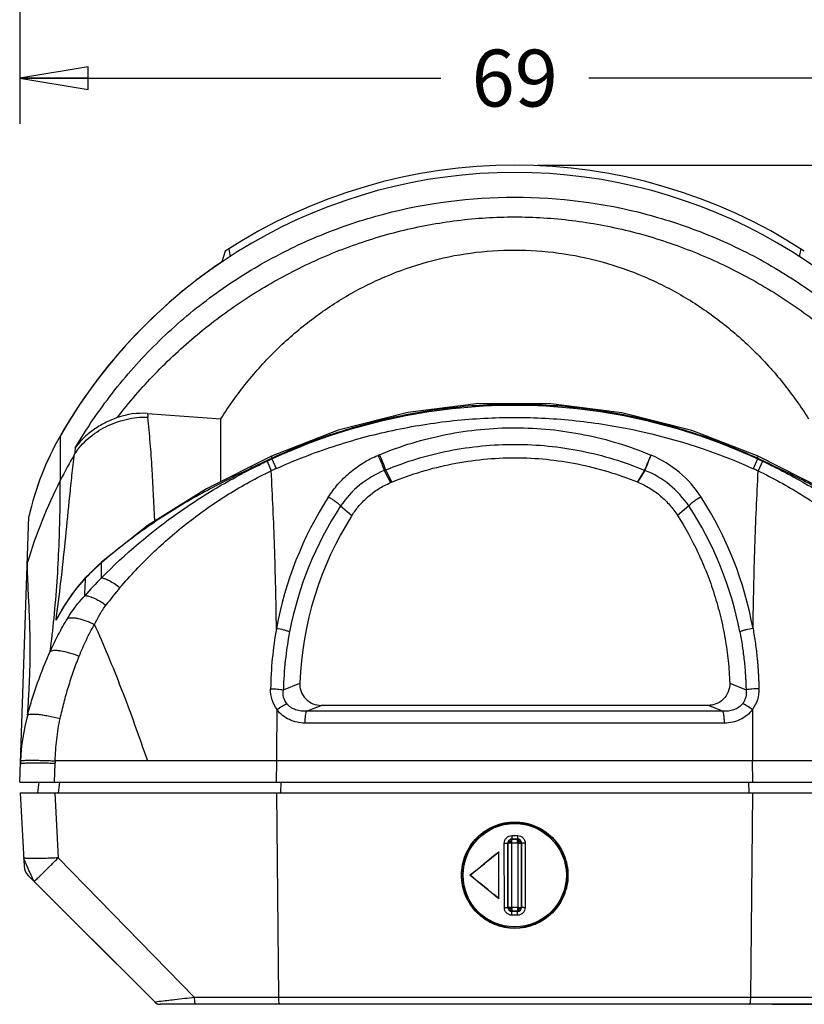
# Model space of a CAD drawing. Units: inches. Extents: x 0.4 to 10.4, y 0.2 to 8.3.
# Drawn here: x 0.4 to 2.6, y 0.2 to 2.9 of the extents above; entities that cross this region are included whole.
import ezdxf

# ---------------------------------------------------------------- set-up
doc = ezdxf.new("R2010")
doc.units = ezdxf.units.IN
doc.header["$LTSCALE"] = 0.605
doc.header["$MEASUREMENT"] = 0
doc.layers.get('0').update_dxf_attribs({"linetype": 'CONTINUOUS'})
doc.layers.add('02___PRT_ALL_AXES', color=7, linetype='CONTINUOUS')
doc.styles.get("Standard").update_dxf_attribs({"font": 'txt', "width": 0.8})
doc.dimstyles.new('DIMSTYLE_1', dxfattribs={"dimtxt": 0.15625, "dimasz": 0.1875, "dimexe": 0.18, "dimexo": 0.0625, "dimgap": 0.09, "dimtad": 0, "dimtih": 1, "dimtoh": 1, "dimdec": 1, "dimzin": 4, "dimdsep": 46, "dimtxsty": 'STANDARD', "dimblk": 'CLOSED', "dimblk1": 'CLOSED', "dimblk2": 'CLOSED', "dimcen": 0.09, "dimadec": 0, "dimazin": 0, "dimtfac": 1, "dimtdec": 1, "dimtofl": 0, "dimtmove": 0, "dimatfit": 3, "dimldrblk": 'CLOSED', "dimfxl": 1, "dimtolj": 1, "dimtzin": 4, "dimarcsym": 0})

# ---------------------------------------------------------------- blocks, each defined once
blk = doc.blocks.new('_CLOSED')
at = {"color": 0, "linetype": 'BYBLOCK'}
for p, q in [((0, 0), (-1, 0.167)), ((-1, 0.167), (-1, -0.167)), ((-1, -0.167), (0, 0)), ((-1, 0), (0, 0))]:
    blk.add_line(p, q, dxfattribs=at)
blk = doc.blocks.new('*D0')
at = {"color": 2, "linetype": 'CONTINUOUS'}
for p, q in [((1.8248, 2.5195), (3.6807, 2.5195)), ((3.5557, 2.5195), (3.5557, 1.5241)), ((3.5557, 0.2163), (3.5557, 1.2116)), ((2.4688, 0.2163), (3.6807, 0.2163))]:
    blk.add_line(p, q, dxfattribs=at)
at = {"color": 2, "linetype": 'CONTINUOUS', "xscale": 0.1875, "yscale": 0.1875, "zscale": 0.1875}
for p, rotation in [((3.5557, 2.5195), 90), ((3.5557, 0.2163), 270)]:
    blk.add_blockref('_CLOSED', p, dxfattribs=dict(at, rotation=rotation))
at = {"color": 2, "linetype": 'CONTINUOUS', "insert": (3.5557, 1.446), "char_height": 0.15625, "width": 0.5, "attachment_point": 2, "line_spacing_factor": 0.9}
blk.add_mtext('58.5', dxfattribs=at)
blk = doc.blocks.new('*D1')
at = {"color": 2, "linetype": 'CONTINUOUS'}
for p, q in [((0.4041, 3.1), (0.4041, 2.6335)), ((3.1206, 3.1), (3.1206, 2.6335)), ((0.4041, 2.7585), (1.5592, 2.7585)), ((3.1206, 2.7585), (1.9655, 2.7585))]:
    blk.add_line(p, q, dxfattribs=at)
at = {"color": 2, "linetype": 'CONTINUOUS', "xscale": 0.1875, "yscale": 0.1875, "zscale": 0.1875, "rotation": 180}
blk.add_blockref('_CLOSED', (0.4041, 2.7585), dxfattribs=at)
at = {"color": 2, "linetype": 'CONTINUOUS', "xscale": 0.1875, "yscale": 0.1875, "zscale": 0.1875}
blk.add_blockref('_CLOSED', (3.1206, 2.7585), dxfattribs=at)
at = {"color": 2, "linetype": 'CONTINUOUS', "insert": (1.7623, 2.8367), "char_height": 0.15625, "width": 0.25, "attachment_point": 2, "line_spacing_factor": 0.9}
blk.add_mtext('69', dxfattribs=at)

msp = doc.modelspace()

# ---------------------------------------------------------------- linework, layer by layer
at = {"color": 7, "linetype": 'CONTINUOUS'}
for p, q in [((0.9678, 2.2837), (0.9591, 2.2543)), ((0.9776, 2.29), (0.9818, 2.2682)), ((2.547, 2.29), (2.5429, 2.2682)), ((0.7547, 1.838), (0.9561, 1.8236)), ((0.9561, 1.6512), (0.9561, 1.8236)), ((1.0827, 1.7071), (1.0962, 1.7135)), ((1.0827, 1.7071), (1.0942, 1.6806)), ((1.0966, 1.7152), (1.0945, 1.7208)), ((1.0966, 1.7152), (1.0962, 1.7135)), ((1.0962, 1.7135), (1.1079, 1.6868)), ((2.4285, 1.7135), (2.4168, 1.6865)), ((2.4282, 1.7151), (2.4303, 1.7205)), ((2.4282, 1.7151), (2.4285, 1.7135)), ((2.4285, 1.7135), (2.4421, 1.7071)), ((2.609, 1.6303), (2.4303, 1.7205)), ((2.4421, 1.7071), (2.4304, 1.6803)), ((1.4044, 1.6815), (1.4216, 1.6483)), ((1.4081, 1.683), (1.425, 1.6497)), ((2.1187, 1.6821), (2.0989, 1.65)), ((2.1195, 1.6818), (2.0996, 1.6497)), ((2.1187, 1.6821), (2.1195, 1.6818)), ((2.0989, 1.65), (2.0996, 1.6497)), ((1.2846, 1.5842), (1.3154, 1.5577)), ((2.24, 1.5842), (2.2093, 1.5577)), ((0.4041, 0.8265), (0.4295, 1.5549)), ((0.6283, 1.3867), (0.6286, 1.4281)), ((0.6286, 1.4281), (0.6286, 1.4295)), ((0.6286, 1.4295), (0.6286, 1.4295)), ((0.6293, 1.4287), (0.6286, 1.4281)), ((0.585, 1.3866), (0.585, 1.3876)), ((0.5854, 1.3871), (0.585, 1.3866)), ((0.5038, 1.2707), (0.5054, 1.2818)), ((0.5038, 1.2707), (0.5063, 1.2755)), ((1.1276, 1.0795), (1.1724, 1.0981)), ((2.3522, 1.0981), (2.397, 1.0795)), ((1.1914, 1.0212), (1.2314, 1.0368)), ((2.2932, 1.0368), (1.2314, 1.0368)), ((2.3333, 1.0212), (2.2932, 1.0368)), ((2.3333, 1.0212), (1.1914, 1.0212)), ((0.4992, 0.8265), (0.501, 0.8782)), ((0.7553, 0.8846), (0.5012, 0.8846)), ((1.109, 0.8265), (1.1095, 0.8846)), ((2.4157, 0.8265), (2.4151, 0.8846)), ((0.4041, 0.8265), (3.1206, 0.8265)), ((0.4541, 0.797), (0.4572, 0.8265)), ((0.5108, 0.797), (0.5139, 0.8265)), ((1.1206, 0.8265), (1.12, 0.797)), ((2.4041, 0.8265), (2.4046, 0.797)), ((0.4056, 0.797), (0.4162, 0.5956)), ((0.4056, 0.797), (3.119, 0.797)), ((0.5007, 0.797), (0.5099, 0.6182)), ((1.1147, 0.235), (1.1092, 0.797)), ((2.41, 0.235), (2.4154, 0.797)), ((1.7223, 0.7096), (1.7215, 0.706)), ((1.6846, 0.6887), (1.6803, 0.6887)), ((1.7544, 0.6794), (1.7702, 0.6794)), ((1.7544, 0.6794), (1.7545, 0.6701)), ((1.7702, 0.6794), (1.7702, 0.6701)), ((1.8444, 0.6887), (1.84, 0.6887)), ((1.6413, 0.6441), (1.6413, 0.6489)), ((1.6491, 0.6554), (1.6491, 0.6592)), ((1.6497, 0.6599), (1.6518, 0.6593)), ((1.6547, 0.6664), (1.6573, 0.6658)), ((1.7339, 0.4815), (1.7337, 0.6587)), ((1.7436, 0.6592), (1.7444, 0.6592)), ((1.7438, 0.4821), (1.7436, 0.6592)), ((1.7444, 0.6592), (1.7444, 0.6589)), ((1.7543, 0.6589), (1.7444, 0.6589)), ((1.7444, 0.4823), (1.7444, 0.6589)), ((1.7545, 0.6592), (1.7543, 0.6589)), ((1.7543, 0.4823), (1.7543, 0.6589)), ((1.7545, 0.6701), (1.7545, 0.6692)), ((1.7545, 0.6701), (1.7702, 0.6701)), ((1.7545, 0.6692), (1.7547, 0.6692)), ((1.7545, 0.6592), (1.7547, 0.6594)), ((1.7547, 0.6692), (1.7699, 0.6692)), ((1.7547, 0.6594), (1.7547, 0.6692)), ((1.7547, 0.6594), (1.7699, 0.6594)), ((1.7699, 0.6594), (1.7699, 0.6692)), ((1.7702, 0.6692), (1.7699, 0.6692)), ((1.7702, 0.6592), (1.7699, 0.6594)), ((1.7702, 0.6701), (1.7702, 0.6692)), ((1.7702, 0.6592), (1.7704, 0.6589)), ((1.7704, 0.6589), (1.7802, 0.6589)), ((1.7704, 0.6589), (1.7704, 0.4823)), ((1.781, 0.6592), (1.7802, 0.6592)), ((1.7802, 0.6592), (1.7802, 0.6589)), ((1.7802, 0.6589), (1.7802, 0.4823)), ((1.781, 0.6592), (1.7809, 0.4821)), ((1.791, 0.6587), (1.7908, 0.4815)), ((1.8755, 0.6592), (1.8755, 0.6554)), ((1.8834, 0.6489), (1.8834, 0.6441)), ((1.7188, 0.6352), (1.7183, 0.6341)), ((1.7185, 0.5067), (1.7183, 0.6341)), ((1.719, 0.5056), (1.7188, 0.6352)), ((0.884, 0.235), (0.5099, 0.6182)), ((0.7754, 0.2221), (0.4276, 0.5698)), ((1.639, 0.5706), (1.6399, 0.5706)), ((1.719, 0.5056), (1.7185, 0.5067)), ((1.7438, 0.4821), (1.7444, 0.4821)), ((1.7543, 0.4823), (1.7444, 0.4823)), ((1.7444, 0.4821), (1.7444, 0.4823)), ((1.7545, 0.4821), (1.7543, 0.4823)), ((1.7544, 0.461), (1.7545, 0.4714)), ((1.7702, 0.461), (1.7544, 0.461)), ((1.7545, 0.4821), (1.7547, 0.4819)), ((1.7545, 0.4714), (1.7545, 0.472)), ((1.7545, 0.472), (1.7547, 0.472)), ((1.7702, 0.4714), (1.7545, 0.4714)), ((1.7699, 0.4819), (1.7547, 0.4819)), ((1.7547, 0.4819), (1.7547, 0.472)), ((1.7699, 0.472), (1.7547, 0.472)), ((1.7702, 0.4821), (1.7699, 0.4819)), ((1.7699, 0.4819), (1.7699, 0.472)), ((1.7702, 0.472), (1.7699, 0.472)), ((1.7702, 0.4821), (1.7704, 0.4823)), ((1.7702, 0.4714), (1.7702, 0.472)), ((1.7702, 0.461), (1.7702, 0.4714)), ((1.7704, 0.4823), (1.7802, 0.4823)), ((1.7802, 0.4821), (1.7802, 0.4823)), ((1.7809, 0.4821), (1.7802, 0.4821)), ((0.5693, 0.4281), (0.7753, 0.2221)), ((0.7871, 0.2237), (0.7754, 0.2221)), ((2.7354, 0.2163), (0.7893, 0.2163)), ((2.6406, 0.235), (0.884, 0.235))]:
    msp.add_line(p, q, dxfattribs=at)
for points in [[(2.4303, 1.7205), (2.2478, 1.7915), (2.0563, 1.8402), (1.8612, 1.8649), (1.6641, 1.865), (1.4691, 1.8405), (1.2777, 1.7919), (1.0945, 1.7208)], [(1.0945, 1.7208), (0.9168, 1.6314), (0.7569, 1.5311), (0.6286, 1.4295)], [(0.6286, 1.4295), (0.6152, 1.4172), (0.5972, 1.3998), (0.585, 1.3876)], [(0.585, 1.3876), (0.5588, 1.3575), (0.5288, 1.3145), (0.5063, 1.2755)]]:
    msp.add_lwpolyline(points, dxfattribs=at)
msp.add_circle((1.7623, 0.5706), 0.1417, dxfattribs=at)
for centre, radius, start, end in [((1.7623, 1.0628), 1.4567, 56.947, 123.053), ((1.7623, 1.0628), 1.437, 123.9685, 150.2402), ((0.7402, 1.6362), 0.2023, 85.8749, 109.7379), ((1.3833, 1.8945), 0.6311, 185.1408, 186.0285), ((1.1984, 1.3852), 0.7874, 150.2402, 167.5466), ((1.0253, 1.6772), 0.4734, 171.9113, 174.0313), ((1.759, 1.0252), 1.3937, 149.7946, 153.1633), ((1.5917, 1.2413), 0.5235, 112.5585, 113.0312), ((1.9821, 1.356), 0.3987, 67.1695, 67.299), ((2.0201, 1.4451), 0.3018, 32.747, 67.2402), ((1.756, 0.247), 1.579, 114.2365, 114.781), ((1.5024, 1.4385), 0.262, 111.9658, 146.2222), ((1.8649, 0.5643), 1.2084, 112.2152, 112.4027), ((2.0223, 1.4386), 0.2619, 33.7733, 68.2216), ((1.7696, 0.2482), 1.5771, 65.2291, 65.7749), ((1.7629, 1.0233), 1.3981, 153.1678, 163.1114), ((1.5143, 1.4327), 0.2347, 112.3792, 113.2873), ((2.0946, 1.0674), 1.0024, 147.3327, 169.608), ((1.4295, 1.0672), 1.003, 10.3761, 32.653), ((2.088, 1.0575), 0.9607, 146.7504, 169.1112), ((1.4362, 1.0573), 0.9611, 10.8759, 33.2433), ((2.0969, 1.0625), 0.9251, 147.6402, 177.7948), ((1.2973, 0.6808), 1.0029, 131.82, 135.2213), ((1.6644, 0.3672), 1.4536, 135.4669, 138.1019), ((-3.8215, 1.5867), 4.411, 356.7669, 357.4004), ((1.5328, 0.6377), 1.1183, 139.7559, 142.9201), ((-2.0177, 1.5225), 2.528, 352.3222, 354.4078), ((1.1158, 0.9496), 0.6911, 151.6347, 152.3172), ((2.1281, 1.0649), 1.0358, 169.81, 179.0512), ((2.0799, 1.0584), 0.9525, 169.0742, 178.7342), ((1.2314, 1.0958), 0.0591, 177.7808, 270.0001), ((1.0084, 0.8554), 0.603, 165.1367, 177.2686), ((-14.4993, 1.0306), 15.6095, 359.46414, 359.98021), ((17.9995, 1.0303), 15.5851, 180.01881, 180.53586), ((1.0041, 0.8556), 0.5987, 177.2723, 178.0003), ((1.0219, 0.8606), 0.5212, 177.3598, 178.0586), ((1.7545, 0.6592), 0.0108, 90.0076, 180.1023), ((1.7702, 0.6592), 0.0108, 359.8977, 89.9925), ((0.4555, 0.5976), 0.0394, 183, 225), ((1.7545, 0.4821), 0.0107, 180.0984, 269.9924), ((1.7702, 0.4821), 0.0107, 270.0078, 359.9018), ((0.7892, 0.236), 0.0197, 225, 270), ((0.7893, 0.236), 0.0197, 225, 270)]:
    msp.add_arc(centre, radius, start, end, dxfattribs=at)
msp.add_ellipse((1.7623, 0.5706), major_axis=(0, 0.1449), ratio=1, dxfattribs=at)
for centre, major_axis, start_param, end_param in [((1.9135, 0.9527), (3.5491, 2.8871), -1.670203, -1.647679), ((1.9142, 0.9533), (3.5648, 2.9), -1.669803, -1.647778), ((1.6123, 0.434), (3.5219, -2.865), 1.562511, 1.585231), ((1.6117, 0.4345), (3.5377, -2.8779), 1.562612, 1.584827)]:
    msp.add_ellipse(centre, major_axis=major_axis, ratio=0.027065, start_param=start_param, end_param=end_param, dxfattribs=at)
for points, knots in [([(0.5566, 1.7438), (0.5872, 1.7959), (0.6554, 1.8964), (0.7762, 2.0325), (0.9138, 2.1516), (1.0657, 2.2519), (1.2294, 2.3315), (1.4592, 2.4085), (1.7623, 2.4476), (2.0654, 2.4085), (2.2952, 2.3315), (2.4589, 2.2519), (2.6108, 2.1517), (2.7484, 2.0325), (2.8693, 1.8964), (2.9374, 1.796), (2.968, 1.7438)], [0, 0, 0, 0, 0.062518, 0.125045, 0.187578, 0.250114, 0.31265, 0.375186, 0.5, 0.624814, 0.68735, 0.749886, 0.812422, 0.874955, 0.937482, 1, 1, 1, 1]), ([(0.6718, 1.8266), (0.704, 1.8683), (0.7729, 1.9484), (0.8888, 2.0562), (1.0158, 2.1508), (1.1525, 2.2307), (1.2973, 2.2949), (1.4485, 2.3421), (1.6042, 2.371), (1.7623, 2.3808), (1.9204, 2.371), (2.0762, 2.3421), (2.2274, 2.2949), (2.3721, 2.2307), (2.5088, 2.1508), (2.6358, 2.0562), (2.7517, 1.9484), (2.8206, 1.8684), (2.8528, 1.8266)], [0, 0, 0, 0, 0.062501, 0.125002, 0.187502, 0.250003, 0.312504, 0.375003, 0.437502, 0.5, 0.562498, 0.624997, 0.687496, 0.749997, 0.812498, 0.874998, 0.937499, 1, 1, 1, 1]), ([(0.9561, 1.8236), (0.9777, 1.8577), (1.0249, 1.9237), (1.1064, 2.0138), (1.198, 2.0936), (1.2987, 2.1617), (1.4072, 2.2165), (1.5219, 2.2567), (1.641, 2.2812), (1.7623, 2.2895), (1.8836, 2.2812), (2.0027, 2.2567), (2.1175, 2.2165), (2.226, 2.1617), (2.3267, 2.0936), (2.4183, 2.0138), (2.4998, 1.9237), (2.5469, 1.8577), (2.5686, 1.8236)], [0, 0, 0, 0, 0.062501, 0.12501, 0.187509, 0.250009, 0.312508, 0.375006, 0.437504, 0.5, 0.562496, 0.624994, 0.687492, 0.749991, 0.812491, 0.87499, 0.937499, 1, 1, 1, 1]), ([(1.0962, 1.7135), (1.1999, 1.7617), (1.4187, 1.8355), (1.7624, 1.8738), (2.1061, 1.8355), (2.3248, 1.7617), (2.4285, 1.7135)], [0, 0, 0, 0, 0.250003, 0.5, 0.749997, 1, 1, 1, 1]), ([(2.4282, 1.7151), (2.4022, 1.7271), (2.3496, 1.7499), (2.2689, 1.7796), (2.1868, 1.805), (2.0757, 1.833), (1.9342, 1.8567), (1.7624, 1.8664), (1.5906, 1.8567), (1.4208, 1.8283), (1.2827, 1.7896), (1.1752, 1.75), (1.1226, 1.7272), (1.0966, 1.7152)], [0, 0, 0, 0, 0.062515, 0.12503, 0.187545, 0.25006, 0.375043, 0.500023, 0.625003, 0.749985, 0.87497, 0.937485, 1, 1, 1, 1]), ([(0.5545, 1.7264), (0.5651, 1.7422), (0.5908, 1.7714), (0.6397, 1.8041), (0.6958, 1.8242), (0.7357, 1.8285), (0.7557, 1.8282)], [0, 0, 0, 0, 0.243592, 0.491916, 0.744543, 1, 1, 1, 1]), ([(0.6718, 1.8266), (0.6601, 1.8224), (0.6373, 1.8127), (0.6059, 1.7939), (0.5785, 1.7711), (0.5633, 1.7532), (0.5566, 1.7438)], [0, 0, 0, 0, 0.260515, 0.513376, 0.759068, 1, 1, 1, 1]), ([(0.7746, 1.5421), (0.773, 1.59), (0.7694, 1.6618), (0.7625, 1.7572), (0.7582, 1.8046), (0.7557, 1.8282)], [0, 0, 0, 0, 0.501539, 0.751486, 1, 1, 1, 1]), ([(1.1079, 1.6868), (1.159, 1.7099), (1.264, 1.7506), (1.427, 1.7945), (1.5937, 1.8213), (1.7623, 1.8303), (1.931, 1.8212), (2.1529, 1.7854), (2.3146, 1.7327), (2.4168, 1.6865)], [0, 0, 0, 0, 0.125028, 0.250076, 0.375125, 0.500176, 0.625228, 0.750277, 1, 1, 1, 1]), ([(1.3909, 1.7248), (1.4496, 1.7491), (1.5723, 1.7864), (1.7636, 1.8052), (1.9548, 1.786), (2.0774, 1.7484), (2.136, 1.7238)], [0, 0, 0, 0, 0.249764, 0.500032, 0.750266, 1, 1, 1, 1]), ([(1.4081, 1.683), (1.4641, 1.7062), (1.5519, 1.7327), (1.6722, 1.7505), (1.7635, 1.7548), (1.8548, 1.7502), (1.975, 1.7322), (2.0628, 1.7054), (2.1187, 1.6821)], [0, 0, 0, 0, 0.249604, 0.37479, 0.500031, 0.625262, 0.750426, 1, 1, 1, 1]), ([(0.5054, 1.2818), (0.5102, 1.3175), (0.519, 1.3898), (0.5306, 1.4996), (0.5396, 1.5927), (0.5475, 1.6685), (0.5519, 1.707), (0.5545, 1.7264)], [0, 0, 0, 0, 0.241901, 0.488525, 0.740382, 0.868826, 1, 1, 1, 1]), ([(0.6283, 1.3867), (0.6933, 1.4525), (0.8, 1.5434), (0.9571, 1.6436), (1.0402, 1.6871), (1.0827, 1.7071)], [0, 0, 0, 0, 0.49659, 0.747884, 1, 1, 1, 1]), ([(1.0966, 1.7152), (1.0758, 1.7055), (1.0342, 1.6858), (0.9724, 1.6552), (0.9113, 1.6232), (0.8514, 1.5893), (0.793, 1.553), (0.7175, 1.5013), (0.6637, 1.4586), (0.6293, 1.4287)], [0, 0, 0, 0, 0.125485, 0.250896, 0.376175, 0.50129, 0.626238, 0.751021, 1, 1, 1, 1]), ([(1.2507, 1.6084), (1.2587, 1.6208), (1.2766, 1.6446), (1.3086, 1.6762), (1.3455, 1.703), (1.3728, 1.7171), (1.3869, 1.7231)], [0, 0, 0, 0, 0.244572, 0.492924, 0.744962, 1, 1, 1, 1]), ([(1.3869, 1.7231), (1.3903, 1.7163), (1.3964, 1.7025), (1.402, 1.6885), (1.4044, 1.6815)], [0, 0, 0, 0, 0.505623, 1, 1, 1, 1]), ([(1.3909, 1.7248), (1.3942, 1.7179), (1.4002, 1.7041), (1.4057, 1.6901), (1.4081, 1.683)], [0, 0, 0, 0, 0.505597, 1, 1, 1, 1]), ([(1.425, 1.6497), (1.4782, 1.6716), (1.5618, 1.6969), (1.6762, 1.7136), (1.7916, 1.7193), (1.9354, 1.7051), (2.046, 1.6717), (2.0989, 1.65)], [0, 0, 0, 0, 0.250161, 0.375968, 0.501703, 0.751399, 1, 1, 1, 1]), ([(2.136, 1.7238), (2.1327, 1.717), (2.1266, 1.7032), (2.1211, 1.6892), (2.1187, 1.6821)], [0, 0, 0, 0, 0.505633, 1, 1, 1, 1]), ([(2.1368, 1.7235), (2.1335, 1.7166), (2.1274, 1.7029), (2.1219, 1.6889), (2.1195, 1.6818)], [0, 0, 0, 0, 0.505638, 1, 1, 1, 1]), ([(2.8965, 1.4265), (2.862, 1.4567), (2.7902, 1.514), (2.6941, 1.5771), (2.6141, 1.6226), (2.5528, 1.6548), (2.4908, 1.6855), (2.4491, 1.7053), (2.4282, 1.7151)], [0, 0, 0, 0, 0.248999, 0.498689, 0.62381, 0.749093, 0.874509, 1, 1, 1, 1]), ([(2.4421, 1.7071), (2.4846, 1.6871), (2.5678, 1.6435), (2.725, 1.5431), (2.8317, 1.4519), (2.8967, 1.386)], [0, 0, 0, 0, 0.252117, 0.503416, 1, 1, 1, 1]), ([(0.6792, 1.3601), (0.7073, 1.3929), (0.7521, 1.4402), (0.8164, 1.4988), (0.8845, 1.5547), (0.9755, 1.6185), (1.0538, 1.6614), (1.0942, 1.6806)], [0, 0, 0, 0, 0.245524, 0.369432, 0.494165, 0.745989, 1, 1, 1, 1]), ([(1.1086, 1.2482), (1.1075, 1.3231), (1.1042, 1.4673), (1.098, 1.6114), (1.0942, 1.6806)], [0, 0, 0, 0, 0.519733, 1, 1, 1, 1]), ([(2.4161, 1.2479), (2.4172, 1.3228), (2.4205, 1.467), (2.4266, 1.6111), (2.4304, 1.6803)], [0, 0, 0, 0, 0.519421, 1, 1, 1, 1]), ([(2.4304, 1.6803), (2.4708, 1.6611), (2.5683, 1.6076), (2.71, 1.5023), (2.803, 1.409), (2.8452, 1.3596)], [0, 0, 0, 0, 0.254124, 0.630594, 1, 1, 1, 1]), ([(0.4983, 1.2762), (0.5016, 1.3097), (0.5071, 1.3761), (0.5123, 1.4739), (0.515, 1.5664), (0.5155, 1.626), (0.5153, 1.6544)], [0, 0, 0, 0, 0.26676, 0.527915, 0.775134, 1, 1, 1, 1]), ([(2.0996, 1.6497), (2.1113, 1.6449), (2.1333, 1.6337), (2.1629, 1.6123), (2.1885, 1.587), (2.2028, 1.5678), (2.2093, 1.5577)], [0, 0, 0, 0, 0.259571, 0.507354, 0.752192, 1, 1, 1, 1]), ([(1.3154, 1.5577), (1.3215, 1.5674), (1.3353, 1.586), (1.3601, 1.6108), (1.3888, 1.6321), (1.4103, 1.6434), (1.4216, 1.6483)], [0, 0, 0, 0, 0.243597, 0.488748, 0.739423, 1, 1, 1, 1]), ([(1.2507, 1.6084), (1.254, 1.607), (1.2604, 1.6036), (1.2694, 1.5977), (1.2777, 1.5913), (1.2825, 1.5866), (1.2846, 1.5842)], [0, 0, 0, 0, 0.253692, 0.517227, 0.771872, 1, 1, 1, 1]), ([(2.2739, 1.6084), (2.2707, 1.6069), (2.2643, 1.6036), (2.2552, 1.5977), (2.247, 1.5913), (2.2421, 1.5866), (2.24, 1.5842)], [0, 0, 0, 0, 0.253698, 0.517234, 0.771876, 1, 1, 1, 1]), ([(2.2093, 1.5577), (2.2299, 1.525), (2.2584, 1.4732), (2.2899, 1.4), (2.3106, 1.3416), (2.3274, 1.2813), (2.3401, 1.2203), (2.3486, 1.1592), (2.3515, 1.1185), (2.3522, 1.0981)], [0, 0, 0, 0, 0.238218, 0.363125, 0.490921, 0.620018, 0.748333, 0.87444, 1, 1, 1, 1]), ([(0.4256, 1.01), (0.4262, 1.0186), (0.4274, 1.036), (0.4297, 1.0714), (0.4318, 1.1162), (0.433, 1.1697), (0.4329, 1.2226), (0.4314, 1.2746), (0.429, 1.326), (0.4264, 1.3776), (0.4253, 1.4121), (0.4251, 1.4295)], [0, 0, 0, 0, 0.061225, 0.124897, 0.253693, 0.381569, 0.507434, 0.631246, 0.753438, 0.87537, 1, 1, 1, 1]), ([(0.585, 1.3866), (0.5692, 1.3708), (0.5413, 1.3357), (0.5183, 1.2975), (0.5077, 1.278)], [0, 0, 0, 0, 0.501049, 1, 1, 1, 1]), ([(0.6283, 1.3867), (0.6298, 1.3866), (0.633, 1.3861), (0.6403, 1.384), (0.6509, 1.3791), (0.6647, 1.3708), (0.6742, 1.3639), (0.6792, 1.3601)], [0, 0, 0, 0, 0.076021, 0.167069, 0.393669, 0.67501, 1, 1, 1, 1]), ([(0.535, 1.2748), (0.5384, 1.2804), (0.5526, 1.3026), (0.5688, 1.3236), (0.5825, 1.3379)], [0, 0, 0, 0, 0.248505, 1, 1, 1, 1]), ([(0.5825, 1.3379), (0.584, 1.3381), (0.5876, 1.338), (0.5958, 1.3364), (0.6078, 1.3317), (0.6238, 1.3232), (0.6348, 1.316), (0.6406, 1.3119)], [0, 0, 0, 0, 0.073201, 0.162113, 0.387554, 0.671149, 1, 1, 1, 1]), ([(0.6093, 1.259), (0.6138, 1.2682), (0.6233, 1.2864), (0.6344, 1.3037), (0.6406, 1.3119)], [0, 0, 0, 0, 0.498781, 1, 1, 1, 1]), ([(0.4877, 1.1848), (0.4947, 1.2003), (0.5095, 1.2308), (0.5261, 1.2604), (0.535, 1.2748)], [0, 0, 0, 0, 0.500713, 1, 1, 1, 1]), ([(0.535, 1.2748), (0.5366, 1.2757), (0.5404, 1.277), (0.5471, 1.2776), (0.5552, 1.2771), (0.5682, 1.2749), (0.5867, 1.2692), (0.6015, 1.2628), (0.6093, 1.259)], [0, 0, 0, 0, 0.06946, 0.154994, 0.258123, 0.37859, 0.665966, 1, 1, 1, 1]), ([(0.5675, 1.1722), (0.5735, 1.1872), (0.5863, 1.2167), (0.6013, 1.2452), (0.6093, 1.259)], [0, 0, 0, 0, 0.502233, 1, 1, 1, 1]), ([(0.7553, 0.8846), (0.7324, 0.9504), (0.6976, 1.0472), (0.6481, 1.1718), (0.6224, 1.2307), (0.6093, 1.259)], [0, 0, 0, 0, 0.520325, 0.76718, 1, 1, 1, 1]), ([(1.1086, 1.2482), (1.1152, 1.2474), (1.1247, 1.2456), (1.1367, 1.2421), (1.1422, 1.2401), (1.1447, 1.2389)], [0, 0, 0, 0, 0.531291, 0.781124, 1, 1, 1, 1]), ([(2.4161, 1.2479), (2.4095, 1.2471), (2.3999, 1.2453), (2.388, 1.2418), (2.3825, 1.2398), (2.38, 1.2387)], [0, 0, 0, 0, 0.531164, 0.781007, 1, 1, 1, 1]), ([(2.4161, 1.2479), (2.4173, 1.2411), (2.4196, 1.2275), (2.4226, 1.207), (2.4253, 1.1863), (2.4272, 1.1691), (2.4285, 1.1552), (2.4293, 1.1448), (2.4301, 1.1344), (2.4307, 1.124), (2.4312, 1.1153), (2.4315, 1.1083), (2.4317, 1.1031), (2.4319, 1.0987), (2.432, 1.0952), (2.432, 1.0926), (2.4321, 1.0899), (2.4321, 1.0873), (2.4321, 1.0847), (2.4325, 1.0829), (2.4322, 1.0821)], [0, 0, 0, 0, 0.124163, 0.248563, 0.373202, 0.498082, 0.560614, 0.623206, 0.685857, 0.748569, 0.811339, 0.842746, 0.874168, 0.905605, 0.921328, 0.937049, 0.952798, 0.968502, 0.984271, 1, 1, 1, 1]), ([(2.38, 1.2387), (2.3825, 1.2256), (2.3859, 1.206), (2.3896, 1.1796), (2.3919, 1.1597), (2.3939, 1.1397), (2.3951, 1.1231), (2.3959, 1.1097), (2.3963, 1.1013), (2.3966, 1.0946), (2.3968, 1.0895), (2.3969, 1.0853), (2.397, 1.082), (2.397, 1.0803), (2.397, 1.0795)], [0, 0, 0, 0, 0.248596, 0.373252, 0.498142, 0.623266, 0.748619, 0.81138, 0.874196, 0.905625, 0.937067, 0.968523, 0.984255, 1, 1, 1, 1]), ([(0.4256, 1.01), (0.4296, 1.025), (0.4382, 1.0548), (0.4577, 1.1136), (0.475, 1.1566), (0.4877, 1.1848)], [0, 0, 0, 0, 0.25094, 0.501192, 1, 1, 1, 1]), ([(0.4877, 1.1848), (0.4889, 1.1858), (0.4924, 1.1874), (0.4987, 1.1883), (0.5069, 1.1882), (0.521, 1.1864), (0.5416, 1.1815), (0.5585, 1.1757), (0.5675, 1.1722)], [0, 0, 0, 0, 0.057168, 0.134073, 0.232941, 0.353332, 0.649935, 1, 1, 1, 1]), ([(0.5152, 1.001), (0.5184, 1.0157), (0.5254, 1.0449), (0.5376, 1.0881), (0.5514, 1.1307), (0.5619, 1.1585), (0.5675, 1.1722)], [0, 0, 0, 0, 0.251827, 0.502472, 0.7519, 1, 1, 1, 1]), ([(1.1102, 1.0252), (1.1043, 1.0333), (1.095, 1.0516), (1.0922, 1.072), (1.0924, 1.0821)], [0, 0, 0, 0, 0.498656, 1, 1, 1, 1]), ([(1.0924, 1.0821), (1.0987, 1.0822), (1.1105, 1.0818), (1.1223, 1.0805), (1.1276, 1.0795)], [0, 0, 0, 0, 0.536619, 1, 1, 1, 1]), ([(2.3522, 1.0981), (2.3526, 1.09), (2.3498, 1.0734), (2.3359, 1.0525), (2.3156, 1.0396), (2.3004, 1.0368), (2.2932, 1.0368)], [0, 0, 0, 0, 0.256913, 0.519638, 0.772957, 1, 1, 1, 1]), ([(2.4322, 1.0821), (2.4259, 1.0822), (2.4141, 1.0818), (2.4024, 1.0805), (2.397, 1.0795)], [0, 0, 0, 0, 0.536618, 1, 1, 1, 1]), ([(2.4322, 1.0821), (2.4324, 1.072), (2.4296, 1.0517), (2.4204, 1.0333), (2.4144, 1.0252)], [0, 0, 0, 0, 0.501303, 1, 1, 1, 1]), ([(1.1368, 1.0419), (1.1328, 1.0471), (1.1268, 1.0594), (1.1265, 1.073), (1.1276, 1.0795)], [0, 0, 0, 0, 0.503529, 1, 1, 1, 1]), ([(2.397, 1.0795), (2.3971, 1.0786), (2.3975, 1.077), (2.3976, 1.0746), (2.3978, 1.0721), (2.3978, 1.0688), (2.3974, 1.0647), (2.3962, 1.0582), (2.3934, 1.0503), (2.3899, 1.0445), (2.3878, 1.0419)], [0, 0, 0, 0, 0.061679, 0.123622, 0.185582, 0.247504, 0.371943, 0.49681, 0.747408, 1, 1, 1, 1]), ([(1.1102, 1.0252), (1.1147, 1.0287), (1.1233, 1.0347), (1.1324, 1.0399), (1.1368, 1.0419)], [0, 0, 0, 0, 0.542015, 1, 1, 1, 1]), ([(1.1914, 1.0212), (1.1863, 1.0207), (1.1761, 1.0207), (1.161, 1.024), (1.1473, 1.0309), (1.1399, 1.0379), (1.1368, 1.0419)], [0, 0, 0, 0, 0.251263, 0.502967, 0.752937, 1, 1, 1, 1]), ([(2.3878, 1.0419), (2.3848, 1.0379), (2.3773, 1.0309), (2.3636, 1.024), (2.3486, 1.0207), (2.3383, 1.0207), (2.3333, 1.0212)], [0, 0, 0, 0, 0.247066, 0.497077, 0.748826, 1, 1, 1, 1]), ([(2.4144, 1.0252), (2.41, 1.0287), (2.4014, 1.0348), (2.3922, 1.04), (2.3878, 1.0419)], [0, 0, 0, 0, 0.541941, 1, 1, 1, 1]), ([(0.4256, 1.01), (0.4259, 1.0105), (0.4269, 1.0112), (0.43, 1.0124), (0.4356, 1.0131), (0.4443, 1.0131), (0.4553, 1.0123), (0.4683, 1.0106), (0.4886, 1.0071), (0.5044, 1.0036), (0.5152, 1.001)], [0, 0, 0, 0, 0.017429, 0.04055, 0.107336, 0.20252, 0.324378, 0.469568, 0.633928, 1, 1, 1, 1]), ([(0.5012, 0.8846), (0.5016, 0.8944), (0.5026, 0.914), (0.5063, 0.9529), (0.5111, 0.9819), (0.5152, 1.001)], [0, 0, 0, 0, 0.251076, 0.50148, 1, 1, 1, 1]), ([(1.1869, 0.9882), (1.1795, 0.9882), (1.1648, 0.9898), (1.1437, 0.9969), (1.1249, 1.0087), (1.1146, 1.0193), (1.1102, 1.0252)], [0, 0, 0, 0, 0.251525, 0.501805, 0.751125, 1, 1, 1, 1]), ([(1.1869, 0.9882), (1.187, 0.9919), (1.1873, 0.9987), (1.1882, 1.0081), (1.1893, 1.0148), (1.1904, 1.0189), (1.191, 1.0205), (1.1914, 1.0212)], [0, 0, 0, 0, 0.325652, 0.614706, 0.844801, 0.932452, 1, 1, 1, 1]), ([(2.3377, 0.9882), (2.3377, 0.9919), (2.3374, 0.9987), (2.3365, 1.0081), (2.3354, 1.0148), (2.3343, 1.0189), (2.3336, 1.0205), (2.3333, 1.0212)], [0, 0, 0, 0, 0.325658, 0.614713, 0.844805, 0.932454, 1, 1, 1, 1]), ([(2.4144, 1.0252), (2.4101, 1.0194), (2.3998, 1.0087), (2.381, 0.9969), (2.3599, 0.9898), (2.3451, 0.9882), (2.3377, 0.9882)], [0, 0, 0, 0, 0.248858, 0.498198, 0.748497, 1, 1, 1, 1]), ([(2.3377, 0.9882), (2.2422, 0.9882), (1.8586, 0.9881), (1.475, 0.9881), (1.1869, 0.9882)], [0, 0, 0, 0, 0.249149, 1, 1, 1, 1]), ([(0.4058, 0.8765), (0.4058, 0.8767), (0.4066, 0.8772), (0.4079, 0.8775), (0.4102, 0.8779), (0.4133, 0.8782), (0.4173, 0.8785), (0.4241, 0.8788), (0.4344, 0.8791), (0.4486, 0.8792), (0.4649, 0.8791), (0.4825, 0.8788), (0.4947, 0.8784), (0.501, 0.8782)], [0, 0, 0, 0, 0.00694, 0.021997, 0.046024, 0.079008, 0.120683, 0.170728, 0.294038, 0.444506, 0.616575, 0.804121, 1, 1, 1, 1]), ([(0.4061, 0.8841), (0.4061, 0.8843), (0.4069, 0.8847), (0.4083, 0.885), (0.4106, 0.8854), (0.4137, 0.8857), (0.4177, 0.8859), (0.4225, 0.8861), (0.428, 0.8862), (0.4367, 0.8863), (0.449, 0.8862), (0.4652, 0.8859), (0.4829, 0.8853), (0.495, 0.8848), (0.5012, 0.8846)], [0, 0, 0, 0, 0.007144, 0.022465, 0.046723, 0.079893, 0.121706, 0.171839, 0.229841, 0.295185, 0.445517, 0.617319, 0.804509, 1, 1, 1, 1]), ([(1.6163, 0.5706), (1.6163, 0.5896), (1.6239, 0.628), (1.6563, 0.6766), (1.7049, 0.7092), (1.7623, 0.7206), (1.8197, 0.7092), (1.8683, 0.6766), (1.9008, 0.628), (1.9083, 0.5896), (1.9083, 0.5706)], [0, 0, 0, 0, 0.124951, 0.249857, 0.374871, 0.5, 0.625129, 0.750143, 0.875049, 1, 1, 1, 1]), ([(1.7337, 0.6587), (1.7337, 0.6614), (1.7348, 0.6668), (1.7394, 0.6737), (1.7463, 0.6783), (1.7517, 0.6794), (1.7544, 0.6794)], [0, 0, 0, 0, 0.249794, 0.499754, 0.749857, 1, 1, 1, 1]), ([(1.7702, 0.6794), (1.7729, 0.6794), (1.7784, 0.6783), (1.7853, 0.6737), (1.7899, 0.6668), (1.791, 0.6614), (1.791, 0.6587)], [0, 0, 0, 0, 0.250111, 0.500204, 0.750173, 1, 1, 1, 1]), ([(1.7337, 0.6587), (1.7343, 0.6587), (1.7356, 0.6587), (1.7374, 0.6587), (1.7391, 0.6588), (1.7406, 0.6588), (1.7416, 0.6589), (1.7424, 0.659), (1.7428, 0.659), (1.7431, 0.6591), (1.7434, 0.6591), (1.7435, 0.6592), (1.7436, 0.6592), (1.7436, 0.6592)], [0, 0, 0, 0, 0.191592, 0.37659, 0.547402, 0.697793, 0.822175, 0.873061, 0.915803, 0.950005, 0.975372, 0.991867, 1, 1, 1, 1]), ([(1.7444, 0.6592), (1.7444, 0.6605), (1.745, 0.6632), (1.7472, 0.6665), (1.7505, 0.6687), (1.7532, 0.6692), (1.7545, 0.6692)], [0, 0, 0, 0, 0.248997, 0.5, 0.751003, 1, 1, 1, 1]), ([(1.7545, 0.6592), (1.7541, 0.6598), (1.7532, 0.6604), (1.752, 0.6611), (1.7509, 0.6617), (1.7495, 0.6623), (1.7479, 0.6625), (1.7465, 0.6623), (1.7449, 0.6614), (1.7445, 0.6601), (1.7444, 0.6592)], [0, 0, 0, 0, 0.163837, 0.245316, 0.322958, 0.466018, 0.59311, 0.70258, 0.799864, 1, 1, 1, 1]), ([(1.7545, 0.6692), (1.754, 0.6692), (1.7533, 0.6691), (1.7526, 0.6687), (1.7516, 0.6679), (1.7511, 0.6662), (1.7514, 0.6642), (1.752, 0.6628), (1.7526, 0.6617), (1.7533, 0.6605), (1.754, 0.6598), (1.7545, 0.6592)], [0, 0, 0, 0, 0.105629, 0.15554, 0.203188, 0.407193, 0.533813, 0.678235, 0.755599, 0.835507, 1, 1, 1, 1]), ([(1.7702, 0.6692), (1.7715, 0.6692), (1.7741, 0.6687), (1.7775, 0.6665), (1.7797, 0.6632), (1.7802, 0.6605), (1.7802, 0.6592)], [0, 0, 0, 0, 0.248997, 0.5, 0.751003, 1, 1, 1, 1]), ([(1.7702, 0.6592), (1.7708, 0.6596), (1.7714, 0.6605), (1.7721, 0.6617), (1.7727, 0.6628), (1.7733, 0.6642), (1.7735, 0.6658), (1.7733, 0.6672), (1.7724, 0.6688), (1.771, 0.6692), (1.7702, 0.6692)], [0, 0, 0, 0, 0.163837, 0.245316, 0.322958, 0.466018, 0.59311, 0.70258, 0.799864, 1, 1, 1, 1]), ([(1.7802, 0.6592), (1.7802, 0.6597), (1.7801, 0.6603), (1.7797, 0.6611), (1.7789, 0.6621), (1.7772, 0.6626), (1.7752, 0.6622), (1.7738, 0.6617), (1.7726, 0.6611), (1.7715, 0.6603), (1.7707, 0.6597), (1.7702, 0.6592)], [0, 0, 0, 0, 0.105629, 0.15554, 0.203188, 0.407193, 0.533813, 0.678235, 0.755599, 0.835507, 1, 1, 1, 1]), ([(1.791, 0.6587), (1.7903, 0.6587), (1.7891, 0.6587), (1.7873, 0.6587), (1.7856, 0.6588), (1.7841, 0.6588), (1.783, 0.6589), (1.7823, 0.659), (1.7819, 0.659), (1.7815, 0.6591), (1.7813, 0.6591), (1.7811, 0.6592), (1.7811, 0.6592), (1.781, 0.6592)], [0, 0, 0, 0, 0.191592, 0.37659, 0.547402, 0.697793, 0.822175, 0.873061, 0.915803, 0.950005, 0.975372, 0.991867, 1, 1, 1, 1]), ([(0.442, 0.5567), (0.441, 0.5587), (0.4387, 0.5633), (0.4353, 0.5716), (0.4315, 0.5794), (0.4283, 0.5863), (0.426, 0.5917), (0.4238, 0.5968), (0.4212, 0.6029), (0.4187, 0.6083), (0.4169, 0.6129), (0.416, 0.6152), (0.4152, 0.6168), (0.415, 0.6177), (0.415, 0.6182)], [0, 0, 0, 0, 0.09864, 0.234044, 0.398347, 0.486448, 0.573897, 0.657634, 0.734945, 0.868608, 0.921704, 0.958184, 0.979182, 1, 1, 1, 1]), ([(0.5099, 0.6182), (0.5036, 0.6179), (0.4915, 0.6173), (0.4739, 0.6167), (0.4577, 0.6163), (0.4435, 0.6162), (0.4332, 0.6163), (0.4264, 0.6165), (0.4225, 0.6167), (0.4194, 0.6169), (0.4171, 0.6173), (0.4158, 0.6176), (0.415, 0.618), (0.415, 0.6182)], [0, 0, 0, 0, 0.196057, 0.383687, 0.555772, 0.70621, 0.829467, 0.879482, 0.921127, 0.954083, 0.978082, 0.993108, 1, 1, 1, 1]), ([(0.4471, 0.5567), (0.4502, 0.5597), (0.4556, 0.5647), (0.4636, 0.5724), (0.4745, 0.5832), (0.4902, 0.5984), (0.5027, 0.6117), (0.5099, 0.6182)], [0, 0, 0, 0, 0.147342, 0.25342, 0.377956, 0.671005, 1, 1, 1, 1]), ([(1.9083, 0.5706), (1.9083, 0.5517), (1.9007, 0.5133), (1.8682, 0.4648), (1.8196, 0.4323), (1.7623, 0.4209), (1.705, 0.4323), (1.6564, 0.4648), (1.624, 0.5133), (1.6163, 0.5517), (1.6163, 0.5706)], [0, 0, 0, 0, 0.124935, 0.249925, 0.374961, 0.5, 0.625039, 0.750075, 0.875065, 1, 1, 1, 1]), ([(0.4437, 0.5538), (0.4434, 0.5541), (0.4428, 0.555), (0.4423, 0.556), (0.442, 0.5567)], [0, 0, 0, 0, 0.381932, 1, 1, 1, 1]), ([(0.4437, 0.5538), (0.4438, 0.5537), (0.4442, 0.5539), (0.4448, 0.5544), (0.4458, 0.5554), (0.4466, 0.5562), (0.4471, 0.5567)], [0, 0, 0, 0, 0.079299, 0.265733, 0.572734, 1, 1, 1, 1]), ([(1.7339, 0.4815), (1.7345, 0.4815), (1.7357, 0.4815), (1.7376, 0.4816), (1.7392, 0.4816), (1.7407, 0.4817), (1.7418, 0.4817), (1.7425, 0.4818), (1.7429, 0.4819), (1.7433, 0.4819), (1.7435, 0.4819), (1.7437, 0.482), (1.7438, 0.482), (1.7438, 0.4821)], [0, 0, 0, 0, 0.191594, 0.376592, 0.547404, 0.697794, 0.822176, 0.873061, 0.915804, 0.950005, 0.975372, 0.991867, 1, 1, 1, 1]), ([(1.7544, 0.461), (1.7518, 0.461), (1.7464, 0.4621), (1.7395, 0.4667), (1.7349, 0.4735), (1.7339, 0.4789), (1.7339, 0.4815)], [0, 0, 0, 0, 0.250082, 0.500191, 0.75019, 1, 1, 1, 1]), ([(1.7545, 0.472), (1.7532, 0.472), (1.7505, 0.4726), (1.7472, 0.4748), (1.745, 0.4781), (1.7444, 0.4808), (1.7444, 0.4821)], [0, 0, 0, 0, 0.248997, 0.5, 0.751003, 1, 1, 1, 1]), ([(1.7444, 0.4821), (1.7444, 0.4816), (1.7446, 0.4809), (1.7449, 0.4802), (1.7458, 0.4792), (1.7475, 0.4787), (1.7495, 0.479), (1.7509, 0.4796), (1.752, 0.4802), (1.7531, 0.4809), (1.7539, 0.4816), (1.7545, 0.4821)], [0, 0, 0, 0, 0.105629, 0.15554, 0.203188, 0.407193, 0.533813, 0.678235, 0.755599, 0.835507, 1, 1, 1, 1]), ([(1.7545, 0.4821), (1.7539, 0.4817), (1.7532, 0.4808), (1.7526, 0.4796), (1.752, 0.4785), (1.7514, 0.4771), (1.7512, 0.4755), (1.7513, 0.4741), (1.7522, 0.4725), (1.7536, 0.4721), (1.7545, 0.472)], [0, 0, 0, 0, 0.163837, 0.245316, 0.322958, 0.466018, 0.59311, 0.70258, 0.799864, 1, 1, 1, 1]), ([(1.7802, 0.4821), (1.7802, 0.4808), (1.7797, 0.4781), (1.7775, 0.4748), (1.7741, 0.4726), (1.7715, 0.472), (1.7702, 0.472)], [0, 0, 0, 0, 0.248997, 0.5, 0.751003, 1, 1, 1, 1]), ([(1.7702, 0.472), (1.771, 0.4721), (1.7724, 0.4725), (1.7733, 0.4741), (1.7735, 0.4755), (1.7733, 0.4771), (1.7727, 0.4785), (1.7721, 0.4796), (1.7714, 0.4808), (1.7708, 0.4817), (1.7702, 0.4821)], [0, 0, 0, 0, 0.200136, 0.29742, 0.40689, 0.533982, 0.677042, 0.754684, 0.836163, 1, 1, 1, 1]), ([(1.7702, 0.4821), (1.7707, 0.4816), (1.7715, 0.4809), (1.7726, 0.4802), (1.7738, 0.4796), (1.7752, 0.479), (1.7772, 0.4787), (1.7789, 0.4792), (1.7797, 0.4802), (1.7801, 0.4809), (1.7802, 0.4816), (1.7802, 0.4821)], [0, 0, 0, 0, 0.164493, 0.244401, 0.321765, 0.466187, 0.592807, 0.796812, 0.84446, 0.894371, 1, 1, 1, 1]), ([(1.7908, 0.4815), (1.7908, 0.4789), (1.7897, 0.4735), (1.7851, 0.4667), (1.7783, 0.4621), (1.7729, 0.461), (1.7702, 0.461)], [0, 0, 0, 0, 0.249776, 0.499765, 0.749884, 1, 1, 1, 1]), ([(1.7908, 0.4815), (1.7902, 0.4815), (1.7889, 0.4815), (1.7871, 0.4816), (1.7854, 0.4816), (1.7839, 0.4817), (1.7829, 0.4817), (1.7821, 0.4818), (1.7817, 0.4819), (1.7814, 0.4819), (1.7811, 0.4819), (1.781, 0.482), (1.7809, 0.482), (1.7809, 0.4821)], [0, 0, 0, 0, 0.191594, 0.376592, 0.547404, 0.697794, 0.822176, 0.873061, 0.915804, 0.950005, 0.975372, 0.991867, 1, 1, 1, 1]), ([(0.884, 0.235), (0.8656, 0.2329), (0.8333, 0.2292), (0.801, 0.2254), (0.7871, 0.2237)], [0, 0, 0, 0, 0.568827, 1, 1, 1, 1]), ([(0.8865, 0.2163), (0.8863, 0.2163), (0.8859, 0.2168), (0.8855, 0.2179), (0.8851, 0.2196), (0.8846, 0.2229), (0.8842, 0.2281), (0.884, 0.2326), (0.884, 0.235)], [0, 0, 0, 0, 0.03092, 0.090757, 0.182556, 0.304545, 0.622617, 1, 1, 1, 1]), ([(1.1183, 0.2163), (1.118, 0.2163), (1.1174, 0.2167), (1.1169, 0.2179), (1.1163, 0.2196), (1.1155, 0.2229), (1.1149, 0.2281), (1.1147, 0.2326), (1.1147, 0.235)], [0, 0, 0, 0, 0.039477, 0.103049, 0.195834, 0.317032, 0.630062, 1, 1, 1, 1]), ([(2.4063, 0.2163), (2.4066, 0.2163), (2.4072, 0.2167), (2.4078, 0.2179), (2.4084, 0.2196), (2.4091, 0.2229), (2.4098, 0.2281), (2.41, 0.2326), (2.41, 0.235)], [0, 0, 0, 0, 0.039477, 0.103049, 0.195834, 0.317032, 0.630062, 1, 1, 1, 1])]:
    msp.add_open_spline(points, degree=3, knots=knots, dxfattribs=at)
at = {"layer": '02___PRT_ALL_AXES', "color": 7, "linetype": 'CONTINUOUS'}
for p, q in [((0.5148, 1.776), (0.5153, 1.6544)), ((2.7727, 0.8846), (0.7553, 0.8846))]:
    msp.add_line(p, q, dxfattribs=at)
for centre, radius, start, end in [((1.7623, 1.0628), 1.437, 29.7598, 150.2402), ((1.1984, 1.3852), 0.7874, 150.2402, 167.5552)]:
    msp.add_arc(centre, radius, start, end, dxfattribs=at)

# ---------------------------------------------------------------- dimensions: what is measured, and where the dimension line sits
at = {"color": 2, "linetype": 'CONTINUOUS'}
dim = msp.add_linear_dim(base=(3.1206, 2.7585), p1=(0.4041, 3.1), p2=(3.1206, 3.1), dimstyle='DIMSTYLE_1', dxfattribs=at)
dim.commit()
dim.dimension.update_dxf_attribs({"geometry": '*D1', "text_midpoint": (1.6373, 2.7585), "dimtype": 160})
dim = msp.add_linear_dim(base=(3.5557, 2.5195), p1=(2.4688, 0.2163), p2=(1.8248, 2.5195), angle=90, dimstyle='DIMSTYLE_1', dxfattribs=at)
dim.commit()
dim.dimension.update_dxf_attribs({"geometry": '*D0', "text_midpoint": (3.3057, 1.3679), "dimtype": 160})

doc.saveas('drawing.dxf')
